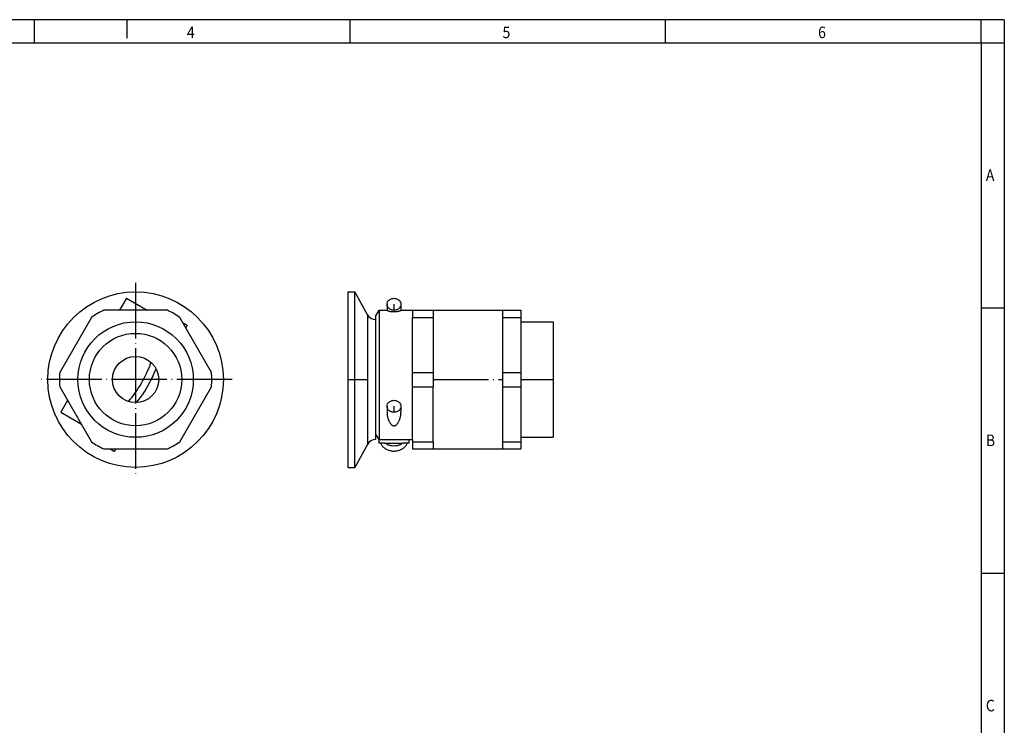
# Model space of a CAD drawing. Units: millimetres. Extents: x -458 to -38, y -314 to -17.
# Drawn here: x -251 to -38, y -170 to -17 of the extents above; entities that cross this region are included whole.
import ezdxf

# ---------------------------------------------------------------- set-up
doc = ezdxf.new("R2010")
doc.units = ezdxf.units.MM
doc.linetypes.add('DOT_CENTER', pattern=[14, 12, -1, 0, -1])
doc.layers.add('1', color=7, linetype='Continuous')
doc.styles.add('CONVERTER_11', font='txt.shx', dxfattribs={"width": 0.9})

# ---------------------------------------------------------------- blocks, each defined once
blk = doc.blocks.new('HC_M_KV_T_M25-select__3', base_point=(-179.86, -114.11))
at = {"color": 7, "linetype": 'Continuous'}
for p, q in [((-179.86, -76.11), (-178.36, -76.11)), ((-179.86, -76.11), (-179.86, -111.57)), ((-175.61, -81.08), (-178.36, -76.11)), ((-178.36, -114.11), (-178.36, -76.11)), ((-171.36, -78.82), (-171.36, -80.12)), ((-168.36, -78.82), (-168.36, -80.12)), ((-173.86, -81.46), (-173.08, -80.11)), ((-173.08, -80.11), (-171.36, -80.11)), ((-173.08, -80.11), (-173.08, -108.1)), ((-168.36, -80.11), (-165.86, -80.11)), ((-165.86, -80.11), (-165.86, -81.66)), ((-165.86, -80.11), (-161.36, -80.11)), ((-161.36, -80.11), (-161.36, -81.66)), ((-161.36, -80.11), (-146.36, -80.11)), ((-146.36, -80.11), (-146.36, -81.66)), ((-146.36, -80.11), (-142.36, -80.11)), ((-142.36, -80.11), (-142.36, -81.66)), ((-173.86, -81.46), (-173.86, -82.11)), ((-173.86, -82.11), (-173.86, -106.93)), ((-165.86, -93.56), (-165.86, -81.66)), ((-165.86, -81.66), (-161.36, -81.66)), ((-161.36, -81.66), (-161.36, -93.56)), ((-146.36, -81.66), (-146.36, -93.56)), ((-146.36, -81.66), (-142.36, -81.66)), ((-142.36, -81.66), (-142.36, -82.61)), ((-142.36, -82.61), (-135.36, -82.61)), ((-142.36, -82.61), (-142.36, -93.56)), ((-135.36, -82.61), (-135.36, -107.61)), ((-165.86, -96.66), (-165.86, -93.56)), ((-165.86, -93.56), (-161.36, -93.56)), ((-161.36, -93.56), (-161.36, -96.66)), ((-146.36, -93.56), (-146.36, -96.66)), ((-146.36, -93.56), (-142.36, -93.56)), ((-142.36, -93.56), (-142.36, -96.66)), ((-165.86, -108.1), (-165.86, -96.66)), ((-165.86, -96.66), (-161.36, -96.66)), ((-161.36, -108.56), (-161.36, -96.66)), ((-146.36, -96.66), (-146.36, -108.56)), ((-146.36, -96.66), (-142.36, -96.66)), ((-142.36, -96.66), (-142.36, -107.61)), ((-171.36, -100.9), (-171.36, -102.2)), ((-168.36, -100.9), (-168.36, -102.2)), ((-173.86, -106.93), (-173.86, -108.11)), ((-173.86, -106.93), (-173.11, -108.06)), ((-173.11, -108.06), (-173.11, -108.1)), ((-173.11, -108.06), (-173.08, -108.1)), ((-173.11, -108.1), (-173.08, -108.1)), ((-173.11, -108.1), (-173.11, -108.85)), ((-166.61, -108.1), (-165.86, -108.1)), ((-166.61, -108.1), (-166.61, -108.85)), ((-165.86, -108.1), (-165.86, -108.56)), ((-165.86, -108.56), (-161.36, -108.56)), ((-165.86, -108.56), (-165.86, -110.11)), ((-161.36, -108.56), (-161.36, -110.11)), ((-146.36, -108.56), (-146.36, -110.11)), ((-146.36, -108.56), (-142.36, -108.56)), ((-142.36, -107.61), (-135.36, -107.61)), ((-142.36, -107.61), (-142.36, -108.56)), ((-142.36, -108.56), (-142.36, -110.11)), ((-175.61, -109.14), (-178.36, -114.11)), ((-171.85, -108.85), (-173.11, -108.85)), ((-171.85, -108.85), (-167.88, -108.85)), ((-166.61, -108.85), (-167.88, -108.85)), ((-165.86, -110.11), (-161.36, -110.11)), ((-161.36, -110.11), (-146.36, -110.11)), ((-146.36, -110.11), (-142.36, -110.11)), ((-179.86, -111.57), (-179.86, -114.11)), ((-179.86, -114.11), (-178.36, -114.11))]:
    blk.add_line(p, q, dxfattribs=at)
at = {"color": 2, "linetype": 'Continuous'}
for p, q in [((-175.61, -81.08), (-175.61, -109.14)), ((-173.08, -108.1), (-166.61, -108.1))]:
    blk.add_line(p, q, dxfattribs=at)
at = {"color": 7, "linetype": 'Continuous'}
for centre, start, end in [((-173.86, -80.11), 208.9668, 270), ((-173.86, -110.11), 90, 151.0332)]:
    blk.add_arc(centre, 2, start, end, dxfattribs=at)
for points, knots in [([(-171.36, -78.82), (-171.35, -78.71), (-171.33, -78.48), (-171.17, -78.16), (-170.93, -77.89), (-170.61, -77.68), (-170.25, -77.55), (-169.99, -77.53), (-169.86, -77.52)], [0, 0, 0, 0, 0.340079, 0.687374, 1.046827, 1.419825, 1.804169, 2.194912, 2.194912, 2.194912, 2.194912]), ([(-168.36, -78.82), (-168.37, -78.93), (-168.39, -79.16), (-168.55, -79.48), (-168.79, -79.75), (-169.11, -79.96), (-169.47, -80.09), (-169.86, -80.13), (-170.25, -80.09), (-170.61, -79.96), (-170.93, -79.75), (-171.17, -79.48), (-171.33, -79.16), (-171.35, -78.93), (-171.36, -78.82)], [0, 0, 0, 0, 0.340079, 0.687374, 1.046827, 1.419825, 1.804169, 2.194912, 2.585656, 2.97, 3.342998, 3.702451, 4.049746, 4.389824, 4.389824, 4.389824, 4.389824]), ([(-169.86, -77.52), (-169.73, -77.53), (-169.47, -77.55), (-169.11, -77.68), (-168.79, -77.89), (-168.55, -78.16), (-168.39, -78.48), (-168.37, -78.71), (-168.36, -78.82)], [0, 0, 0, 0, 0.390744, 0.775087, 1.148086, 1.507538, 1.854834, 2.194912, 2.194912, 2.194912, 2.194912]), ([(-171.36, -80.12), (-171.36, -80.13), (-171.34, -80.15), (-171.29, -80.17), (-171.23, -80.19), (-171.15, -80.22), (-171.06, -80.25), (-170.97, -80.28), (-170.85, -80.31), (-170.73, -80.33), (-170.58, -80.36), (-170.42, -80.38), (-170.24, -80.39), (-170.05, -80.41), (-169.92, -80.41), (-169.86, -80.41)], [0, 0, 0, 0, 0.025213, 0.081657, 0.146514, 0.229169, 0.328877, 0.426364, 0.534908, 0.683174, 0.807953, 0.993697, 1.151965, 1.363583, 1.545062, 1.545062, 1.545062, 1.545062]), ([(-169.86, -80.41), (-169.8, -80.41), (-169.67, -80.41), (-169.49, -80.39), (-169.3, -80.38), (-169.15, -80.36), (-169, -80.33), (-168.87, -80.31), (-168.76, -80.28), (-168.67, -80.25), (-168.59, -80.23), (-168.53, -80.21), (-168.47, -80.18), (-168.42, -80.16), (-168.38, -80.15), (-168.37, -80.13), (-168.36, -80.12)], [0, 0, 0, 0, 0.18188, 0.394054, 0.552062, 0.737482, 0.862329, 1.010711, 1.118974, 1.216226, 1.282342, 1.364453, 1.425014, 1.463402, 1.519856, 1.545073, 1.545073, 1.545073, 1.545073]), ([(-171.36, -100.9), (-171.35, -100.79), (-171.33, -100.56), (-171.17, -100.24), (-170.93, -99.97), (-170.61, -99.76), (-170.25, -99.63), (-169.99, -99.61), (-169.86, -99.6)], [0, 0, 0, 0, 0.340079, 0.687374, 1.046827, 1.419825, 1.804169, 2.194912, 2.194912, 2.194912, 2.194912]), ([(-169.86, -99.6), (-169.73, -99.61), (-169.47, -99.63), (-169.11, -99.76), (-168.79, -99.97), (-168.55, -100.24), (-168.39, -100.56), (-168.37, -100.79), (-168.36, -100.9)], [0, 0, 0, 0, 0.390744, 0.775087, 1.148086, 1.507538, 1.854834, 2.194912, 2.194912, 2.194912, 2.194912]), ([(-168.36, -100.9), (-168.37, -101.02), (-168.39, -101.25), (-168.55, -101.57), (-168.79, -101.84), (-169.11, -102.04), (-169.47, -102.17), (-169.86, -102.22), (-170.25, -102.17), (-170.61, -102.04), (-170.93, -101.84), (-171.17, -101.57), (-171.33, -101.25), (-171.35, -101.02), (-171.36, -100.9)], [0, 0, 0, 0, 0.340079, 0.687374, 1.046827, 1.419825, 1.804169, 2.194912, 2.585656, 2.97, 3.342998, 3.702451, 4.049746, 4.389824, 4.389824, 4.389824, 4.389824]), ([(-171.36, -102.2), (-171.36, -102.35), (-171.35, -102.64), (-171.29, -103.01), (-171.23, -103.3), (-171.17, -103.51), (-171.11, -103.71), (-171.03, -103.91), (-170.95, -104.1), (-170.85, -104.29), (-170.74, -104.47), (-170.62, -104.65), (-170.48, -104.81), (-170.33, -104.94), (-170.18, -105.03), (-170.06, -105.08), (-169.96, -105.11), (-169.89, -105.11), (-169.86, -105.11)], [0, 0, 0, 0, 0.44216, 0.882548, 1.115015, 1.314016, 1.547007, 1.739891, 1.955942, 2.163266, 2.381214, 2.58745, 2.813939, 3.025866, 3.188364, 3.319079, 3.419686, 3.511323, 3.511323, 3.511323, 3.511323]), ([(-169.86, -105.11), (-169.83, -105.11), (-169.77, -105.11), (-169.66, -105.08), (-169.54, -105.03), (-169.4, -104.94), (-169.24, -104.81), (-169.1, -104.65), (-168.98, -104.47), (-168.88, -104.29), (-168.78, -104.1), (-168.7, -103.91), (-168.62, -103.71), (-168.55, -103.51), (-168.5, -103.3), (-168.43, -103.01), (-168.37, -102.64), (-168.37, -102.35), (-168.36, -102.2)], [0, 0, 0, 0, 0.09671, 0.192099, 0.322766, 0.485181, 0.697086, 0.923548, 1.129712, 1.347582, 1.53488, 1.771359, 1.964331, 2.197456, 2.396442, 2.628884, 3.069219, 3.511322, 3.511322, 3.511322, 3.511322]), ([(-167.01, -108.85), (-167.1, -109.06), (-167.3, -109.47), (-167.8, -109.97), (-168.41, -110.36), (-169.11, -110.6), (-169.86, -110.68), (-170.61, -110.6), (-171.32, -110.36), (-171.93, -109.97), (-172.43, -109.47), (-172.62, -109.06), (-172.72, -108.85)], [0, 0, 0, 0, 0.671434, 1.366219, 2.085915, 2.826048, 3.577597, 4.329146, 5.069279, 5.788976, 6.48376, 7.155195, 7.155195, 7.155195, 7.155195]), ([(-167.88, -108.85), (-168.07, -108.98), (-168.46, -109.24), (-169.15, -109.45), (-169.86, -109.53), (-170.58, -109.45), (-171.26, -109.24), (-171.65, -108.98), (-171.85, -108.85)], [0, 0, 0, 0, 0.691458, 1.401091, 2.120776, 2.840461, 3.550094, 4.241552, 4.241552, 4.241552, 4.241552])]:
    blk.add_open_spline(points, degree=3, knots=knots, dxfattribs=at)
at = {"layer": '1', "color": 2, "linetype": 'DOT_CENTER'}
for p, q in [((-169.86, -78.82), (-169.86, -80.12)), ((-179.86, -95.11), (-175.61, -95.11)), ((-161.36, -95.11), (-146.36, -95.11)), ((-142.36, -95.11), (-135.36, -95.11)), ((-169.86, -100.9), (-169.86, -102.2))]:
    blk.add_line(p, q, dxfattribs=at)
blk = doc.blocks.new('Rückansicht1', base_point=(-157.61, -95.12))
blk.add_blockref('HC_M_KV_T_M25-select__3', (-179.86, -114.11))
blk = doc.blocks.new('HC_M_KV_T_M25-select__4', base_point=(-244.81, -114.11))
at = {"color": 7, "linetype": 'Continuous'}
for p, q in [((-227.77, -77.52), (-229.27, -80.11)), ((-227.77, -77.52), (-223.29, -80.11)), ((-218.93, -80.11), (-232.68, -80.11)), ((-235.36, -81.66), (-242.23, -93.56)), ((-209.38, -93.56), (-216.25, -81.66)), ((-215.58, -82.83), (-214.64, -83.37)), ((-214.64, -83.37), (-214.95, -83.91)), ((-242.23, -96.66), (-235.36, -108.56)), ((-216.25, -108.56), (-209.38, -96.66)), ((-240.53, -99.61), (-242.02, -102.2)), ((-242.02, -102.2), (-237.54, -104.79)), ((-232.68, -110.11), (-218.93, -110.11)), ((-231.33, -110.11), (-230.39, -110.65)), ((-230.08, -110.11), (-230.39, -110.65))]:
    blk.add_line(p, q, dxfattribs=at)
for radius in [19, 12.5, 10, 5]:
    blk.add_circle((-225.81, -95.11), radius, dxfattribs=at)
for centre, radius, start, end in [((-225.81, -95.11), 16.5, 114.62, 125.38), ((-225.81, -95.11), 16.5, 54.62, 65.38), ((-246.16, -83.36), 25, 318.7069, 341.2931), ((-225.81, -95.11), 16.5, 174.62, 185.38), ((-246.16, -83.36), 26.5, 320.8063, 339.1937), ((-225.81, -95.11), 16.5, 354.62, 5.38), ((-225.81, -95.11), 16.5, 234.62, 245.38), ((-225.81, -95.11), 16.5, 294.62, 305.38)]:
    blk.add_arc(centre, radius, start, end, dxfattribs=at)
at = {"layer": '1', "color": 2, "linetype": 'DOT_CENTER'}
for p, q in [((-225.81, -74.21), (-225.81, -116.01)), ((-204.91, -95.11), (-246.71, -95.11))]:
    blk.add_line(p, q, dxfattribs=at)
blk = doc.blocks.new('SA_Links1', base_point=(-225.82, -95.12))
blk.add_blockref('HC_M_KV_T_M25-select__4', (-244.81, -114.11))
blk = doc.blocks.new('_rahmen', base_point=(-42.71, -314.22))
at = {"layer": '1', "color": 2, "linetype": 'Continuous'}
for p, q in [((-247.71, -17.22), (-316.04, -17.22)), ((-247.71, -22.22), (-247.71, -17.22)), ((-227.71, -17.22), (-247.71, -17.22)), ((-179.37, -17.22), (-227.71, -17.22)), ((-227.71, -17.22), (-227.71, -21.22)), ((-111.04, -17.22), (-179.37, -17.22)), ((-179.37, -22.22), (-179.37, -17.22)), ((-42.71, -17.22), (-111.04, -17.22)), ((-111.04, -22.22), (-111.04, -17.22)), ((-37.71, -17.22), (-42.71, -17.22)), ((-42.71, -22.22), (-42.71, -17.22)), ((-37.71, -17.22), (-37.71, -22.22)), ((-42.71, -22.22), (-37.71, -22.22)), ((-37.71, -22.22), (-37.71, -79.62)), ((-42.71, -79.62), (-37.71, -79.62)), ((-37.71, -79.62), (-37.71, -137.02)), ((-42.71, -137.02), (-37.71, -137.02)), ((-37.71, -137.02), (-37.71, -194.42))]:
    blk.add_line(p, q, dxfattribs=at)
at = {"layer": '1', "color": 6, "linetype": 'Continuous'}
for p, q in [((-316.04, -22.22), (-247.71, -22.22)), ((-247.71, -22.22), (-179.37, -22.22)), ((-179.37, -22.22), (-111.04, -22.22)), ((-111.04, -22.22), (-42.71, -22.22)), ((-42.71, -22.22), (-42.71, -79.62)), ((-42.71, -79.62), (-42.71, -137.02)), ((-42.71, -137.02), (-42.71, -194.42))]:
    blk.add_line(p, q, dxfattribs=at)
at = {"layer": '1', "color": 7, "style": 'CONVERTER_11', "width": 0.9}
for s, p in [('4', (-214.71, -21.22)), ('5', (-146.37, -21.22)), ('6', (-78.04, -21.22)), ('A', (-41.71, -52.12)), ('B', (-41.71, -109.52)), ('C', (-41.71, -166.92))]:
    blk.add_text(s, height=2.5, dxfattribs=at).set_placement(p)
blk = doc.blocks.new('A3I_CS', base_point=(-42.71, -314.22))
at = {"layer": '1'}
blk.add_blockref('_rahmen', (-42.71, -314.22), dxfattribs=at)
blk = doc.blocks.new('1')
for name, p in [('A3I_CS', (-42.71, -314.22)), ('SA_Links1', (-225.82, -95.12)), ('Rückansicht1', (-157.61, -95.12))]:
    blk.add_blockref(name, p)

msp = doc.modelspace()

# ---------------------------------------------------------------- block references
at = {"layer": '1'}
msp.add_blockref('1', (0, 0), dxfattribs=at)

doc.saveas('drawing.dxf')
